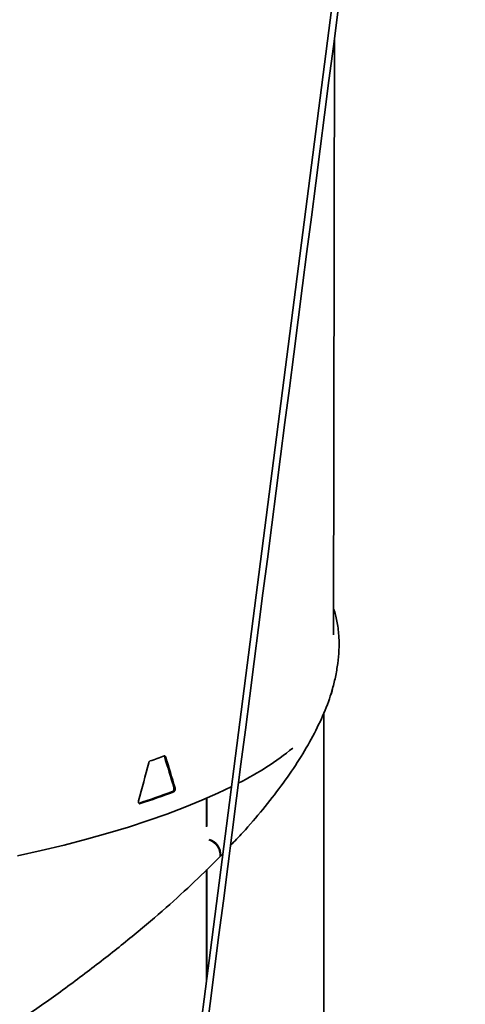
# Model space of a CAD drawing. Units: inches. Extents: x 2 to 154, y 1 to 99.
# Drawn here: x 97 to 99, y 41 to 44 of the extents above; entities that cross this region are included whole.
import ezdxf

# ---------------------------------------------------------------- set-up
doc = ezdxf.new("R2010")
doc.units = ezdxf.units.IN
doc.header["$MEASUREMENT"] = 0
doc.layers.add('SLD-0', color=7, linetype='Continuous')

msp = doc.modelspace()

# ---------------------------------------------------------------- linework, layer by layer
at = {"layer": 'SLD-0', "color": 7, "linetype": 'Continuous', "lineweight": 35}
for p, q in [((98.3555, 44.5531), (98.13, 42.8013)), ((98.2505, 41.7757), (98.2536, 43.6035)), ((98.13, 42.8013), (97.8738, 40.8107)), ((98.244, 41.5941), (98.2464, 41.6045)), ((98.2464, 41.6045), (98.2486, 41.6178)), ((98.2215, 39.0459), (98.2215, 41.538)), ((97.7332, 41.4028), (97.7323, 41.4045)), ((97.7371, 41.4019), (97.7332, 41.4028)), ((97.7618, 41.2949), (97.7578, 41.2958)), ((97.7658, 41.3066), (97.7618, 41.3074)), ((97.8478, 41.2691), (97.8969, 41.2908)), ((97.8969, 41.2908), (97.9397, 41.3113)), ((97.7958, 41.2478), (97.8478, 41.2691)), ((97.8619, 41.2751), (97.8619, 41.1882)), ((97.8632, 41.1895), (97.8632, 41.2757)), ((97.7409, 41.2271), (97.7958, 41.2478)), ((97.6229, 41.1873), (97.6832, 41.2069)), ((97.6832, 41.2069), (97.7409, 41.2271)), ((97.5599, 41.1683), (97.6229, 41.1873)), ((97.4264, 41.1321), (97.4944, 41.1499)), ((97.4944, 41.1499), (97.5599, 41.1683)), ((97.2835, 41.0987), (97.3561, 41.1151)), ((97.3561, 41.1151), (97.4264, 41.1321)), ((97.9048, 41.0982), (97.9039, 41.0986)), ((97.9117, 41.1055), (97.9048, 41.0982)), ((97.8619, 41.0561), (97.8619, 40.7188)), ((97.8632, 40.7287), (97.8632, 41.0573)), ((97.8738, 40.8107), (97.7456, 39.8153))]:
    msp.add_line(p, q, dxfattribs=at)
at = {"layer": 'SLD-0', "color": 8, "linetype": 'Continuous', "lineweight": 35}
msp.add_line((97.6584, 41.2588), (97.6554, 41.2594), dxfattribs=at)
at = {"layer": 'SLD-0', "color": 7, "linetype": 'Continuous', "lineweight": 35}
for centre, radius, start, end in [((97.546, 42.144), 0.9207, 296.8119, 309.0488), ((96.85, 43.8613), 2.6105, 288.7538, 289.773), ((96.8471, 43.7357), 2.6043, 288.0581, 290.4687), ((96.8494, 43.7396), 2.6093, 288.0604, 290.4663), ((97.8547, 41.1013), 0.049, 354.8067, 72.7022), ((97.8573, 41.1034), 0.0478, 353.6485, 73.8785)]:
    msp.add_arc(centre, radius, start, end, dxfattribs=at)
for centre, major_axis, ratio, start_param, end_param in [((95.6437, 41.9347), (1.6264, 6.2014), 0.329785, 4.691283, 4.710034), ((95.6318, 41.9305), (-1.9892, 5.0636), 0.333101, 4.459964, 4.478751), ((95.6318, 41.9305), (-1.993, 5.0733), 0.333101, 4.460031, 4.478782)]:
    msp.add_ellipse(centre, major_axis=major_axis, ratio=ratio, start_param=start_param, end_param=end_param, dxfattribs=at)
for points, knots in [([(97.6388, 38.827), (97.6388, 38.8276), (97.6411, 38.845), (97.6453, 38.8777), (97.6512, 38.9236), (97.6566, 38.9653), (97.6619, 39.0066), (97.6671, 39.0475), (97.6725, 39.0894), (97.6778, 39.1303), (97.6878, 39.2078), (97.7026, 39.3227), (97.739, 39.6055), (98.0562, 42.0699), (98.3669, 44.4833), (98.6542, 46.715)], [0, 0, 0, 0, 0.0002519, 0.0066057, 0.0124252, 0.0177105, 0.0224615, 0.0281217, 0.033247, 0.038423, 0.0436511, 0.0627445, 0.082099, 0.1512223, 1, 1, 1, 1]), ([(98.2462, 41.6056), (98.2499, 41.6192), (98.2576, 41.6481), (98.2642, 41.6893), (98.2679, 41.7287), (98.2678, 41.7628), (98.2654, 41.7905), (98.2622, 41.8121), (98.258, 41.8318), (98.2541, 41.8466), (98.2514, 41.8547), (98.2506, 41.8571)], [0, 0, 0, 0, 0.135927, 0.288053, 0.454024, 0.614915, 0.711465, 0.804395, 0.892597, 0.968257, 1, 1, 1, 1]), ([(98.2474, 41.6126), (98.2461, 41.6071), (98.2397, 41.5797), (98.2186, 41.5276), (98.1843, 41.4572), (98.1413, 41.3855), (98.0916, 41.3137), (98.0355, 41.242), (97.9835, 41.1811), (97.9479, 41.1438), (97.9353, 41.1305)], [0, 0, 0, 0, 0.038882, 0.193373, 0.345597, 0.495246, 0.641581, 0.783899, 0.923415, 1, 1, 1, 1]), ([(97.6892, 41.3894), (97.6887, 41.3892), (97.6877, 41.3887), (97.6863, 41.3869), (97.6854, 41.3852), (97.6851, 41.384), (97.685, 41.3837)], [0, 0, 0, 0, 0.292544, 0.585314, 0.87808, 1, 1, 1, 1]), ([(97.7371, 41.4019), (97.7369, 41.4026), (97.7364, 41.4038), (97.7352, 41.4048), (97.734, 41.405), (97.7333, 41.4048), (97.7331, 41.4047)], [0, 0, 0, 0, 0.292485, 0.585216, 0.877972, 1, 1, 1, 1]), ([(97.7578, 41.2958), (97.7583, 41.296), (97.7593, 41.2966), (97.7606, 41.2983), (97.7616, 41.3005), (97.7622, 41.303), (97.7623, 41.3054), (97.762, 41.3068), (97.7618, 41.3074)], [0, 0, 0, 0, 0.169529, 0.339189, 0.50881, 0.678336, 0.847771, 1, 1, 1, 1]), ([(97.7618, 41.2949), (97.7623, 41.2952), (97.7633, 41.2957), (97.7646, 41.2975), (97.7656, 41.2997), (97.7661, 41.3022), (97.7662, 41.3046), (97.7659, 41.306), (97.7658, 41.3066)], [0, 0, 0, 0, 0.169528, 0.339188, 0.508809, 0.678335, 0.84777, 1, 1, 1, 1]), ([(97.654, 41.2675), (97.6539, 41.2667), (97.6535, 41.2651), (97.6537, 41.2626), (97.6543, 41.2606), (97.6555, 41.2592), (97.6569, 41.2585), (97.6579, 41.2587), (97.6584, 41.2588)], [0, 0, 0, 0, 0.16927, 0.338684, 0.508079, 0.677517, 0.847047, 1, 1, 1, 1]), ([(93.5906, 39.3434), (93.5913, 39.3433), (93.6141, 39.3403), (93.6641, 39.3369), (93.7416, 39.3331), (93.8274, 39.3327), (93.9211, 39.3355), (94.0229, 39.342), (94.1329, 39.3526), (94.2514, 39.3677), (94.3793, 39.3878), (94.5084, 39.4119), (94.6374, 39.4392), (94.7651, 39.4692), (94.8994, 39.5038), (95.0401, 39.5433), (95.1869, 39.5878), (95.3394, 39.6375), (95.4924, 39.6909), (95.645, 39.7475), (95.7965, 39.807), (95.9504, 39.8708), (96.1061, 39.939), (96.2629, 40.0113), (96.4234, 40.0893), (96.5845, 40.1718), (96.7434, 40.2578), (96.8945, 40.3441), (97.0374, 40.4301), (97.1719, 40.5155), (97.2977, 40.5997), (97.4182, 40.6849), (97.5327, 40.7707), (97.6405, 40.8567), (97.738, 40.9397), (97.826, 41.0196), (97.878, 41.0714), (97.9035, 41.0969)], [0, 0, 0, 0, 0.00062, 0.021825, 0.044039, 0.067316, 0.091715, 0.117276, 0.143555, 0.17105, 0.199797, 0.229842, 0.255693, 0.282478, 0.310209, 0.338903, 0.368539, 0.399087, 0.430532, 0.460105, 0.490348, 0.52123, 0.55273, 0.584838, 0.617488, 0.652706, 0.687189, 0.720932, 0.75392, 0.786117, 0.817474, 0.847933, 0.880408, 0.911849, 0.942274, 0.971671, 1, 1, 1, 1])]:
    msp.add_open_spline(points, degree=3, knots=knots, dxfattribs=at)

doc.saveas('drawing.dxf')
